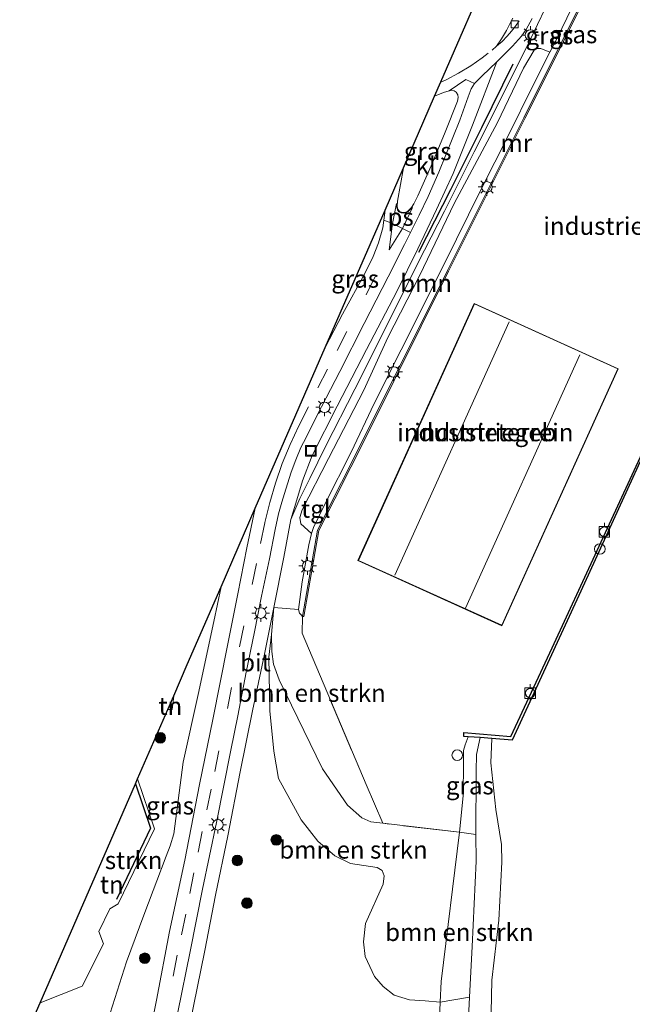
# Model space of a CAD drawing. Units: metres. Extents: x 180000 to 190006, y 424999 to 431253.
# Drawn here: x 184178 to 184265, y 428192 to 428332 of the extents above; entities that cross this region are included whole.
import ezdxf
from ezdxf.enums import TextEntityAlignment as Align

# ---------------------------------------------------------------- set-up
doc = ezdxf.new("R2010")
doc.units = ezdxf.units.M
doc.linetypes.add('IE-TERREINAFSCHEIDING', pattern=[10, 8, -2])
doc.linetypes.add('VW-3-9_STREEP', pattern=[12, 3, -9])
doc.layers.get('0').update_dxf_attribs({"lineweight": 25})
for name, color, linetype in [('B-ME-GR-BOMENRIJ-L-B1', 10, 'Continuous'), ('B-ME-IE-TERREINAFSCHEIDING-HAAG-L-B1', 10, 'Continuous'), ('B-ME-KG-KADASTRAAL-OPNAMEDTMGRENS-L-B1', 10, 'Continuous'), ('B-ME-VV-KADEMUUR-GV-B6', 10, 'Continuous')]:
    doc.layers.add(name, color=color, linetype=linetype)
for name, color, linetype, lineweight in [('B-ME-GR-BOMENSTRUIKEN-GV-B6', 93, 'Continuous', 18), ('B-ME-GR-BOOM-GV-B6', 93, 'Continuous', 18), ('B-ME-GR-BOOM-S-B1', 93, 'Continuous', 18), ('B-ME-GR-STRUIKEN-GV-B6', 93, 'Continuous', 18), ('B-ME-GW-KRUINLIJN-L-B1', 93, 'Continuous', 18), ('B-ME-GW-TEENLIJN-L-B1', 93, 'Continuous', 18), ('B-ME-IE-GRASLAND-GV-B6', 93, 'Continuous', 18), ('B-ME-IE-GRONDWERKLIJN-GROND_INGERICHT-GV-B6', 253, 'Continuous', 18), ('B-ME-IE-INRICHTINGSELEMENT-S-B1', 253, 'Continuous', 18), ('B-ME-IE-MEUBILAIR_WEGMEUBILAIR-LICHTMAST-S-B1', 8, 'Continuous', 18), ('B-ME-IE-TERREINAFSCHEIDING-RASTERHEKWERK-L-B1', 8, 'IE-TERREINAFSCHEIDING', 18), ('B-ME-KG-KADASTRAAL-DAKRAND-L-B1', 13, 'Continuous', 18), ('B-ME-KG-KADASTRAAL-NOKLIJN-L-B1', 13, 'Continuous', 18), ('B-ME-MW-MUUR-GV-B6', 8, 'IE-TERREINAFSCHEIDING-KUNSTMATIG', 18), ('B-ME-OB-BEKLEDING-GV-B6', 253, 'Continuous', 18), ('B-ME-OB-WATERLIJN-L-B1', 133, 'OB-WATERLIJN', 18), ('B-ME-OG-BEBOUWING-GV-B6', 173, 'Continuous', 18), ('B-ME-OG-WATER-GV-B6', 153, 'Continuous', 18), ('B-ME-VH-VERH_SOORT-BITUMEN-GV-B6', 8, 'IE-TERREINAFSCHEIDING-NATUURLIJK-HOUTWAL', 18), ('B-ME-VH-VERH_SOORT-KLINKERS-GV-B6', 8, 'IE-TERREINAFSCHEIDING-NATUURLIJK-HOUTWAL', 18), ('B-ME-VH-VERH_SOORT-TEGELS-GV-B6', 8, 'Continuous', 18), ('B-ME-VV-BOLDER-S-B1', 213, 'Continuous', 18), ('B-ME-VV-KOLK-S-B1', 8, 'Continuous', 18), ('B-ME-VW-MARKERING-39STREEP-015-L-B1', 255, 'VW-3-9_STREEP', 18), ('B-ME-VW-MARKERING-STREEP-015-L-B1', 7, 'Continuous', 18), ('B-ME-VW-MARKERING-VLAKMARK-GV-B6', 7, 'Continuous', 18)]:
    doc.layers.add(name, color=color, linetype=linetype, lineweight=lineweight)
doc.styles.add('NLCS-ISO', font='NLCS-ISO.TTF')
doc.linetypes.add('IE-TERREINAFSCHEIDING-KUNSTMATIG', pattern='A,4,[82,NLCS.SHX,S=0.75,R=90,X=0,Y=0],4,-2', length=10)
doc.linetypes.add('IE-TERREINAFSCHEIDING-NATUURLIJK-HOUTWAL', pattern='A,7,-1.5,[67,NLCS.SHX,S=0.75,R=45,X=0,Y=0],-1.5,7,-1.5,[70,NLCS.SHX,S=0.75,R=0,X=0,Y=0],-1.5', length=20)
doc.linetypes.add('OB-WATERLIJN', pattern='A,10,[32,NLCS.SHX,S=2,R=0,X=0,Y=0],-12', length=22)

# ---------------------------------------------------------------- blocks, each defined once
blk = doc.blocks.new('boom')
h = blk.add_hatch(color=256)
edge = h.paths.add_edge_path()
edge.add_arc((0, 0), 0.75, 0, 360)
blk.add_circle((0, 0), 0.75)
blk = doc.blocks.new('lantaarnpaal')
for p, q in [((-0.75, 0), (-1.25, 0)), ((-0.88, 0.88), (-0.53, 0.53)), ((0, 0.75), (0, 1.25)), ((0.53, 0.53), (0.88, 0.88)), ((0.75, 0), (1.25, 0)), ((-0.53, -0.53), (-0.88, -0.88)), ((0, -0.75), (0, -1.25)), ((0.53, -0.53), (0.88, -0.88))]:
    blk.add_line(p, q)
blk.add_circle((0, 0), 0.75)
blk = doc.blocks.new('dtb')
blk.add_circle((0, 0), 0.75)
blk = doc.blocks.new('bolder')
for p, q in [((-0.75, 0), (-1.25, 0)), ((-0.75, 0.75), (-0.75, -0.75)), ((0.75, 0.75), (-0.75, 0.75)), ((0.75, -0.75), (0.75, 0.75)), ((0.75, 0), (1.25, 0)), ((-0.75, -0.75), (0.75, -0.75))]:
    blk.add_line(p, q)
blk.add_circle((0, 0), 0.673)
blk = doc.blocks.new('kolk')
blk.add_lwpolyline([(-0.5, -0.5), (0.5, -0.5), (0.5, 0.5), (-0.5, 0.5)], close=True)
blk = doc.blocks.new('put')
for p, q in [((0.75, 0.75), (-0.75, 0.75)), ((-0.75, 0.75), (-0.75, -0.75)), ((0.75, -0.75), (0.75, 0.75)), ((-0.75, -0.75), (0.75, -0.75))]:
    blk.add_line(p, q)
blk.add_lwpolyline([(-0.625, 0.625), (0.625, 0.625), (0.625, -0.625), (-0.625, -0.625)], close=True)

msp = doc.modelspace()

# ---------------------------------------------------------------- linework, layer by layer
at = {"layer": 'B-ME-GR-BOMENRIJ-L-B1'}
msp.add_polyline3d([(184248.2758, 428325.415, 9.252), (184243.828, 428316.3845, 9.252), (184239.4269, 428307.623, 9.252), (184234.886, 428298.74, 9.213)], dxfattribs=at)
at = {"layer": 'B-ME-GR-BOMENSTRUIKEN-GV-B6'}
for points in [[(184214.103, 428244.602, 9.213), (184214.419, 428248.461, 9.213), (184217.893, 428248.14, 10.395), (184218.035, 428247.64, 10.376), (184218.294, 428247.395, 10.331), (184218.479, 428247.191, 10.068), (184218.427, 428244.816, 9.905), (184227.481, 428223.353, 10.121), (184229.841, 428217.875, 10.147), (184228.179, 428218.065, 9.859), (184226.898, 428218.634, 9.831), (184224.855, 428220.456, 9.727), (184221.299, 428225.575, 9.264), (184215.169, 428238.206, 9.171), (184214.386, 428240.422, 9.171), (184214.122, 428242.21, 9.131), (184214.103, 428244.602, 9.213)], [(184237.9946, 428192.5205, 10.0125), (184235.8716, 428192.7337, 10.1282), (184233.621, 428192.864, 10.214), (184231.471, 428193.512, 10.328), (184229.914, 428194.763, 10.347), (184228.655, 428196.18, 10.386), (184227.377, 428199.019, 10.346), (184227.111, 428201.078, 10.309), (184227.42, 428203.669, 10.273), (184229.9, 428209.24, 10.262), (184230.04, 428210.415, 10.285), (184229.754, 428211.181, 10.252), (184229.066, 428211.622, 10.237), (184225.263, 428212.199, 10.099), (184223.078, 428213.292, 10.042), (184220.652, 428215.353, 9.771), (184218.302, 428218.348, 9.346), (184215.081, 428224.234, 9.188), (184214.434, 428228.074, 9.148), (184213.844, 428233.808, 9.128), (184213.718, 428241.394, 9.188), (184214.103, 428244.602, 9.213), (184214.122, 428242.21, 9.131), (184214.386, 428240.422, 9.171), (184215.169, 428238.206, 9.171), (184221.299, 428225.575, 9.264), (184224.855, 428220.456, 9.727), (184226.898, 428218.634, 9.831), (184228.179, 428218.065, 9.859), (184229.841, 428217.875, 10.147), (184240.73, 428216.64, 9.84), (184238.116, 428195.471, 9.983), (184237.9946, 428192.5205, 10.0125)], [(184237.9946, 428192.5205, 10.0125), (184238.116, 428195.471, 9.983), (184240.73, 428216.64, 9.84), (184243.024, 428216.307, 8.967), (184243.07, 428212.498, 8.789), (184242.521, 428200.406, 8.776), (184242.1382, 428193.2491, 8.8222), (184237.9946, 428192.5205, 10.0125)]]:
    msp.add_polyline3d(points, dxfattribs=at)
at = {"layer": 'B-ME-GR-BOOM-GV-B6'}
msp.add_polyline3d([(184253.527, 428327.1273, 10.4055), (184251.016, 428322.166, 10.412), (184247.733, 428315.554, 10.435), (184243.711, 428307.511, 10.453), (184240.289, 428300.644, 10.439), (184237.11, 428294.238, 10.423), (184232.45, 428284.961, 10.411), (184228.646, 428277.348, 10.435), (184225.39, 428270.427, 10.442), (184221.743, 428263.25, 10.453), (184220.021, 428259.758, 10.467), (184219.753, 428258.917, 10.471), (184218.2413, 428260.282, 9.7281), (184218.0844, 428261.1971, 9.5682), (184218.4136, 428262.2783, 9.5838), (184222.1681, 428269.5443, 9.6949), (184227.1562, 428279.2393, 9.6306), (184230.575, 428286.6877, 9.4999), (184235.0944, 428295.5423, 9.4999), (184239.9829, 428305.6724, 9.5077), (184246.0876, 428317.1259, 9.6013), (184249.7615, 428324.8441, 9.6462), (184251.272, 428327.4127, 9.6372), (184251.6661, 428327.6275, 9.7269), (184252.2232, 428327.6295, 9.8985), (184253.527, 428327.1273, 10.4055)], dxfattribs=at)
at = {"layer": 'B-ME-GR-STRUIKEN-GV-B6'}
for points in [[(184181.309, 428192.428, 9.231), (184187.301, 428194.817, 9.204), (184190.3, 428200.807, 9.256), (184189.643, 428202.568, 9.24), (184191.173, 428205.756, 9.215), (184192.369, 428206.449, 9.195), (184197.506, 428217.096, 9.228), (184195.134, 428224.198, 9.212), (184199.4024, 428234.0067, 9.2451), (184200.024, 428233.9881, 9.2471), (184200.2469, 428235.9472, 9.2515), (184202.165, 428240.355, 9.381), (184206.9568, 428251.3676, 9.3332), (184205.9442, 428246.4646, 9.3661), (184203.7106, 428236.1075, 9.3258), (184201.559, 428226.5532, 9.3444), (184200.2426, 428216.4029, 9.2142), (184199.7481, 428214.6825, 9.2126), (184199.1714, 428213.2011, 9.2312), (184195.9975, 428204.8868, 9.2219), (184193.5472, 428198.2512, 9.1816), (184191.2213, 428190.9867, 9.163)], [(184178.431, 428185.866, 9.155), (184181.309, 428192.428, 9.231)]]:
    msp.add_polyline3d(points, dxfattribs=at)
at = {"layer": 'B-ME-GW-KRUINLIJN-L-B1'}
for points in [[(184258.103, 428336.456, 10.439), (184254.486, 428329.022, 10.403), (184253.527, 428327.1273, 10.4055), (184251.016, 428322.166, 10.412), (184247.733, 428315.554, 10.435), (184243.711, 428307.511, 10.453), (184240.289, 428300.644, 10.439), (184237.11, 428294.238, 10.423), (184232.45, 428284.961, 10.411), (184228.646, 428277.348, 10.435), (184225.39, 428270.427, 10.442), (184221.743, 428263.25, 10.453), (184220.021, 428259.758, 10.467), (184219.753, 428258.917, 10.471), (184219.358, 428257.308, 10.462), (184218.443, 428252.082, 10.443), (184217.893, 428248.14, 10.395), (184218.035, 428247.64, 10.376), (184218.294, 428247.395, 10.331), (184218.479, 428247.191, 10.068)], [(184241.9324, 428230.1455, 9.8957), (184241.503, 428229.014, 9.856), (184241.26, 428228.203, 9.812), (184241.288, 428226.491, 9.843), (184241.221, 428221.788, 9.863), (184240.73, 428216.64, 9.84), (184238.116, 428195.471, 9.983), (184237.9946, 428192.5205, 10.0125), (184237.803, 428187.863, 10.059), (184237.359, 428178.646, 10.035), (184237.201, 428171.935, 10.017), (184236.91, 428166.81, 10.074), (184236.415, 428161.795, 10.132), (184235.584, 428158.06, 10.137), (184234.055, 428153.183, 10.155), (184232.299, 428148.918, 10.159), (184230.276, 428144.488, 10.111), (184227.378, 428138.664, 10.134), (184222.593, 428129.507, 10.146), (184218.783, 428121.51, 10.123), (184214.107, 428111.827, 10.097), (184210.069, 428103.505, 10.094), (184206.151, 428095.445, 10.08), (184202.28, 428087.581, 10.131)]]:
    msp.add_polyline3d(points, dxfattribs=at)
at = {"layer": 'B-ME-GW-TEENLIJN-L-B1'}
msp.add_polyline3d([(184254.003, 428335.706, 9.062), (184250.634, 428328.677, 9.12), (184246.614, 428320.591, 9.171), (184242.791, 428313.007, 9.17), (184238.592, 428304.6, 9.169), (184234.832, 428297.2, 9.162), (184230.555, 428288.669, 9.167), (184225.875, 428279.37, 9.129), (184221.792, 428271.333, 9.101), (184219.503, 428266.713, 9.164), (184218.116, 428263.884, 9.229), (184217.372, 428262.254, 9.212), (184216.817, 428260.889, 9.203), (184215.839, 428255.585, 9.229), (184214.419, 428248.461, 9.213), (184214.103, 428244.602, 9.213), (184214.122, 428242.21, 9.131), (184214.386, 428240.422, 9.171), (184215.169, 428238.206, 9.171), (184221.299, 428225.575, 9.264), (184224.855, 428220.456, 9.727), (184226.898, 428218.634, 9.831), (184228.179, 428218.065, 9.859), (184229.841, 428217.875, 10.147)], dxfattribs=at)
at = {"layer": 'B-ME-IE-GRASLAND-GV-B6'}
for points in [[(184258.103, 428336.456, 10.439), (184254.486, 428329.022, 10.403), (184253.527, 428327.1273, 10.4055), (184252.2232, 428327.6295, 9.8985), (184251.6661, 428327.6275, 9.7269), (184251.272, 428327.4127, 9.6372), (184249.7615, 428324.8441, 9.6462), (184246.0876, 428317.1259, 9.6013), (184239.9829, 428305.6724, 9.5077), (184235.0944, 428295.5423, 9.4999), (184230.575, 428286.6877, 9.4999), (184227.1562, 428279.2393, 9.6306), (184222.1681, 428269.5443, 9.6949), (184218.4136, 428262.2783, 9.5838), (184218.0844, 428261.1971, 9.5682), (184218.2413, 428260.282, 9.7281), (184219.753, 428258.917, 10.471), (184219.358, 428257.308, 10.462), (184218.443, 428252.082, 10.443), (184217.893, 428248.14, 10.395), (184214.419, 428248.461, 9.213), (184215.839, 428255.585, 9.229), (184216.817, 428260.889, 9.203)], [(184254.003, 428335.706, 9.062), (184250.634, 428328.677, 9.12), (184246.614, 428320.591, 9.171), (184242.791, 428313.007, 9.17), (184238.592, 428304.6, 9.169), (184234.832, 428297.2, 9.162), (184230.555, 428288.669, 9.167), (184225.875, 428279.37, 9.129), (184221.792, 428271.333, 9.101), (184219.503, 428266.713, 9.164), (184218.116, 428263.884, 9.229), (184217.372, 428262.254, 9.212), (184216.817, 428260.889, 9.203), (184217.6683, 428263.6901, 9.196), (184218.4863, 428266.3712, 9.1198), (184219.8476, 428269.9632, 9.0562), (184223.4049, 428276.9444, 9.0524), (184227.5368, 428284.9785, 9.092), (184231.8408, 428293.2247, 9.0184), (184234.793, 428299.259, 9.0532), (184237.4743, 428304.8261, 9.0274), (184239.7955, 428309.9274, 9.0662), (184242.553, 428316.788, 9.113), (184246.005, 428325.726, 8.978), (184248.241, 428327.956, 8.9671), (184249.488, 428329.388, 9.119), (184250.154, 428330.313, 8.9334), (184251.008, 428331.882, 8.9328)], [(184216.817, 428260.889, 9.203), (184217.372, 428262.254, 9.212), (184218.116, 428263.884, 9.229), (184219.503, 428266.713, 9.164), (184221.792, 428271.333, 9.101), (184225.875, 428279.37, 9.129), (184230.555, 428288.669, 9.167), (184234.832, 428297.2, 9.162), (184238.592, 428304.6, 9.169), (184242.791, 428313.007, 9.17), (184246.614, 428320.591, 9.171), (184250.634, 428328.677, 9.12), (184254.003, 428335.706, 9.062)], [(184258.675, 428335.577, 10.363), (184249.805, 428317.787, 10.374), (184238.996, 428296.166, 10.357), (184227.397, 428272.887, 10.423), (184220.593, 428259.412, 10.42), (184218.479, 428247.191, 10.068), (184218.294, 428247.395, 10.331), (184218.035, 428247.64, 10.376), (184217.893, 428248.14, 10.395), (184218.443, 428252.082, 10.443), (184219.358, 428257.308, 10.462), (184219.753, 428258.917, 10.471), (184220.021, 428259.758, 10.467), (184221.743, 428263.25, 10.453), (184225.39, 428270.427, 10.442), (184228.646, 428277.348, 10.435), (184232.45, 428284.961, 10.411), (184237.11, 428294.238, 10.423), (184240.289, 428300.644, 10.439), (184243.711, 428307.511, 10.453), (184247.733, 428315.554, 10.435), (184251.016, 428322.166, 10.412), (184253.527, 428327.1273, 10.4055), (184254.486, 428329.022, 10.403), (184258.103, 428336.456, 10.439)], [(184239.2326, 428321.6544, 9.0323), (184239.6297, 428321.7391, 8.9661), (184239.943, 428321.6331, 8.9651), (184240.2578, 428321.4241, 8.9661), (184240.4795, 428321.0713, 8.9737), (184240.5057, 428320.7116, 8.9803), (184240.4099, 428320.1654, 8.9908), (184238.6836, 428315.7597, 9.0297), (184236.7184, 428311.009, 9.0487), (184234.8169, 428306.7691, 9.0449), (184234.2366, 428305.6076, 9.0829), (184233.9171, 428305.0897, 9.0896), (184233.3833, 428304.6084, 9.1067), (184233.104, 428304.466, 9.1067), (184232.8204, 428304.4037, 9.1114), (184232.4854, 428304.4399, 9.1124), (184232.2011, 428304.5585, 9.1114), (184231.9921, 428304.8521, 9.1124), (184231.9085, 428305.2646, 9.1143), (184231.9486, 428305.9895, 9.138), (184232.791, 428310.736, 9.103), (184237.197, 428320.862, 9.011), (184238.473, 428321.404, 9.012), (184239.2326, 428321.6544, 9.0323)], [(184230.0024, 428303.3293, 9.1587), (184229.847, 428302.212, 9.185), (184229.262, 428300.118, 9.178), (184228.477, 428298.168, 9.175), (184227.299, 428295.773, 9.189), (184224.159, 428289.985, 9.185), (184221.704, 428285.259, 9.203), (184230.185, 428304.748, 9.206), (184230.0024, 428303.3293, 9.1587)], [(184191.2213, 428190.9867, 9.163), (184193.5472, 428198.2512, 9.1816), (184195.9975, 428204.8868, 9.2219), (184199.1714, 428213.2011, 9.2312), (184199.7481, 428214.6825, 9.2126), (184200.2426, 428216.4029, 9.2142), (184201.559, 428226.5532, 9.3444), (184203.7106, 428236.1075, 9.3258), (184205.9442, 428246.4646, 9.3661), (184206.9568, 428251.3676, 9.3332), (184211.799, 428262.496, 9.1938), (184210.615, 428256.916, 9.2046), (184209.3316, 428250.3932, 9.239), (184207.8448, 428243.0599, 9.188), (184205.764, 428232.563, 9.149), (184203.904, 428223.364, 9.1761), (184201.825, 428212.665, 9.1367), (184199.6598, 428202.531, 9.116), (184197.79, 428192.8204, 9.112), (184195.963, 428183.6517, 9.106)], [(184202.5212, 428189.4385, 9.082), (184204.6365, 428199.8792, 9.081), (184206.1836, 428207.6912, 9.092), (184207.8976, 428216.0937, 9.113), (184209.6466, 428225.1801, 9.138), (184211.397, 428233.816, 9.158), (184213.088, 428241.837, 9.164), (184214.419, 428248.461, 9.213), (184214.103, 428244.602, 9.213), (184213.718, 428241.394, 9.188), (184213.844, 428233.808, 9.128), (184214.434, 428228.074, 9.148), (184215.081, 428224.234, 9.188), (184218.302, 428218.348, 9.346), (184220.652, 428215.353, 9.771), (184223.078, 428213.292, 10.042), (184225.263, 428212.199, 10.099), (184229.066, 428211.622, 10.237), (184229.754, 428211.181, 10.252), (184230.04, 428210.415, 10.285), (184229.9, 428209.24, 10.262), (184227.42, 428203.669, 10.273), (184227.111, 428201.078, 10.309), (184227.377, 428199.019, 10.346), (184228.655, 428196.18, 10.386), (184229.914, 428194.763, 10.347), (184231.471, 428193.512, 10.328), (184233.621, 428192.864, 10.214), (184235.8716, 428192.7337, 10.1282), (184237.9946, 428192.5205, 10.0125), (184237.803, 428187.863, 10.059)], [(184241.9324, 428230.1455, 9.8957), (184243.6289, 428230.0163, 8.8367), (184243.144, 428227.618, 8.86), (184243.072, 428225.268, 8.869), (184243.024, 428216.307, 8.967), (184240.73, 428216.64, 9.84), (184241.221, 428221.788, 9.863), (184241.288, 428226.491, 9.843), (184241.26, 428228.203, 9.812), (184241.503, 428229.014, 9.856), (184241.9324, 428230.1455, 9.8957)], [(184237.803, 428187.863, 10.059), (184237.9946, 428192.5205, 10.0125), (184242.1382, 428193.2491, 8.8222), (184241.933, 428189.413, 8.847)]]:
    msp.add_polyline3d(points, dxfattribs=at)
at = {"layer": 'B-ME-IE-GRONDWERKLIJN-GROND_INGERICHT-GV-B6'}
for points in [[(184266.6179, 428270.3883, 9.4875), (184260.2137, 428256.5258, 9.5145), (184253.8358, 428242.7299, 9.5186), (184247.9781, 428230.183, 9.5321), (184241.3236, 428230.7551, 9.8682), (184241.3239, 428230.1918, 9.8262), (184241.9324, 428230.1455, 9.8957), (184241.503, 428229.014, 9.856), (184241.26, 428228.203, 9.812), (184241.288, 428226.491, 9.843), (184241.221, 428221.788, 9.863), (184240.73, 428216.64, 9.84), (184229.841, 428217.875, 10.147), (184227.481, 428223.353, 10.121), (184218.427, 428244.816, 9.905), (184218.479, 428247.191, 10.068), (184218.676, 428247.157, 10.068), (184220.785, 428259.348, 10.42), (184227.576, 428272.797, 10.423), (184239.175, 428296.077, 10.357), (184249.984, 428317.698, 10.374), (184258.854, 428335.488, 10.363)], [(184242.802, 428291.505, 10.217), (184226.324, 428255.093, 10.217), (184246.719, 428245.864, 9.978), (184263.197, 428282.276, 9.981), (184242.802, 428291.505, 10.217)], [(184199.4024, 428234.0067, 9.2451), (184200.2469, 428235.9472, 9.2515), (184200.024, 428233.9881, 9.2471), (184199.4024, 428234.0067, 9.2451)], [(184195.134, 428224.198, 9.212), (184197.506, 428217.096, 9.228), (184192.369, 428206.449, 9.195), (184191.173, 428205.756, 9.215), (184189.643, 428202.568, 9.24), (184190.3, 428200.807, 9.256), (184187.301, 428194.817, 9.204), (184181.309, 428192.428, 9.231), (184194.818, 428223.472, 9.207), (184195.134, 428224.198, 9.212)]]:
    msp.add_polyline3d(points, dxfattribs=at)
at = {"layer": 'B-ME-IE-TERREINAFSCHEIDING-HAAG-L-B1'}
msp.add_polyline3d([(184194.818, 428223.472, 9.207), (184196.951, 428217.18, 9.228), (184192.156, 428207.097, 9.21)], dxfattribs=at)
at = {"layer": 'B-ME-IE-TERREINAFSCHEIDING-RASTERHEKWERK-L-B1'}
for points in [[(184218.479, 428247.191, 10.068), (184218.427, 428244.816, 9.905), (184227.481, 428223.353, 10.121), (184229.841, 428217.875, 10.147)], [(184199.4024, 428234.0067, 9.2451), (184200.024, 428233.9881, 9.2471), (184200.2469, 428235.9472, 9.2515)], [(184243.024, 428216.307, 8.967), (184240.73, 428216.64, 9.84), (184229.841, 428217.875, 10.147)]]:
    msp.add_polyline3d(points, dxfattribs=at)
at = {"layer": 'B-ME-KG-KADASTRAAL-DAKRAND-L-B1'}
msp.add_polyline3d([(184242.827, 428291.439, 14.735), (184263.131, 428282.251, 14.734), (184246.694, 428245.93, 14.734), (184226.39, 428255.118, 14.735), (184242.827, 428291.439, 14.735)], dxfattribs=at)
at = {"layer": 'B-ME-KG-KADASTRAAL-NOKLIJN-L-B1'}
for p, q in [((184247.747, 428288.908, 16.657), (184231.57, 428253.038, 16.677)), ((184257.757, 428284.231, 16.657), (184241.58, 428248.361, 16.677))]:
    msp.add_line(p, q, dxfattribs=at)
at = {"layer": 'B-ME-KG-KADASTRAAL-OPNAMEDTMGRENS-L-B1'}
msp.add_polyline3d([(184178.431, 428185.866, 9.155), (184181.309, 428192.428, 9.231), (184194.818, 428223.472, 9.207), (184195.134, 428224.198, 9.212), (184199.4024, 428234.0067, 9.2451), (184200.2469, 428235.9472, 9.2515), (184202.165, 428240.355, 9.381), (184206.9568, 428251.3676, 9.3332), (184211.799, 428262.496, 9.1938), (184221.704, 428285.259, 9.203), (184230.185, 428304.748, 9.206), (184232.791, 428310.736, 9.103), (184237.197, 428320.862, 9.011), (184238.091, 428322.918, 9.046), (184252.893, 428356.934, 9.091)], dxfattribs=at)
at = {"layer": 'B-ME-MW-MUUR-GV-B6'}
msp.add_polyline3d([(184218.479, 428247.191, 10.068), (184220.593, 428259.412, 10.42), (184227.397, 428272.887, 10.423), (184238.996, 428296.166, 10.357), (184249.805, 428317.787, 10.374), (184258.675, 428335.577, 10.363), (184269.098, 428356.422, 10.392), (184279.77, 428377.741, 10.435), (184290.403, 428398.871, 10.342), (184290.582, 428398.781, 10.342), (184279.949, 428377.651, 10.435), (184269.277, 428356.333, 10.392), (184258.854, 428335.488, 10.363), (184249.984, 428317.698, 10.374), (184239.175, 428296.077, 10.357), (184227.576, 428272.797, 10.423), (184220.785, 428259.348, 10.42), (184218.676, 428247.157, 10.068), (184218.479, 428247.191, 10.068)], dxfattribs=at)
at = {"layer": 'B-ME-OB-BEKLEDING-GV-B6'}
msp.add_polyline3d([(184241.933, 428189.413, 8.847), (184242.1382, 428193.2491, 8.8222), (184242.521, 428200.406, 8.776), (184243.07, 428212.498, 8.789), (184243.024, 428216.307, 8.967), (184243.072, 428225.268, 8.869), (184243.144, 428227.618, 8.86), (184243.6289, 428230.0163, 8.8367), (184245.273, 428229.8912, 7.691), (184245.144, 428226.439, 7.691), (184245.849, 428219.843, 7.691), (184246.652, 428214.854, 7.692), (184246.694, 428212.373, 7.692), (184246.274, 428204.146, 7.701), (184245.281, 428195.641, 7.701), (184245.085, 428186.55, 7.701)], dxfattribs=at)
at = {"layer": 'B-ME-OB-WATERLIJN-L-B1'}
msp.add_polyline3d([(184245.085, 428186.55, 7.701), (184245.281, 428195.641, 7.701), (184246.274, 428204.146, 7.701), (184246.694, 428212.373, 7.692), (184246.652, 428214.854, 7.692), (184245.849, 428219.843, 7.691), (184245.144, 428226.439, 7.691), (184245.273, 428229.8912, 7.691), (184248.191, 428229.669, 7.691), (184257.894, 428250.779, 7.691), (184273.159, 428284.106, 7.691)], dxfattribs=at)
at = {"layer": 'B-ME-OG-BEBOUWING-GV-B6'}
msp.add_polyline3d([(184242.802, 428291.505, 10.217), (184263.197, 428282.276, 9.981), (184246.719, 428245.864, 9.978), (184226.324, 428255.093, 10.217), (184242.802, 428291.505, 10.217)], dxfattribs=at)
at = {"layer": 'B-ME-OG-WATER-GV-B6'}
msp.add_polyline3d([(184236.9347, 428141.0497, 7.705), (184237.0562, 428141.2684, 7.705), (184236.4758, 428141.5617, 7.705), (184237.4488, 428143.4753, 7.705), (184238.0069, 428143.1866, 7.705), (184238.0931, 428143.4234, 7.705), (184240.2839, 428149.6513, 7.705), (184242.732, 428157.43, 7.708), (184243.957, 428161.922, 7.708), (184244.654, 428168.91, 7.708), (184244.484, 428175.007, 7.701), (184245.085, 428186.55, 7.701), (184245.281, 428195.641, 7.701), (184246.274, 428204.146, 7.701), (184246.694, 428212.373, 7.692), (184246.652, 428214.854, 7.692), (184245.849, 428219.843, 7.691), (184245.144, 428226.439, 7.691), (184245.273, 428229.8912, 7.691), (184248.191, 428229.669, 7.691), (184257.894, 428250.779, 7.691), (184273.159, 428284.106, 7.691)], dxfattribs=at)
at = {"layer": 'B-ME-VH-VERH_SOORT-BITUMEN-GV-B6'}
for points in [[(184251.008, 428331.882, 8.9328), (184250.154, 428330.313, 8.9334), (184249.488, 428329.388, 9.119), (184248.241, 428327.956, 8.9671), (184246.005, 428325.726, 8.978), (184243.941, 428323.757, 8.972), (184242.843, 428322.649, 8.9434), (184241.597, 428323.26, 8.9664), (184239.2326, 428321.6544, 9.0323), (184238.473, 428321.404, 9.012), (184237.197, 428320.862, 9.011), (184238.091, 428322.918, 9.046), (184252.893, 428356.934, 9.091)], [(184195.963, 428183.6517, 9.106), (184197.79, 428192.8204, 9.112), (184199.6598, 428202.531, 9.116), (184201.825, 428212.665, 9.1367), (184203.904, 428223.364, 9.1761), (184205.764, 428232.563, 9.149), (184207.8448, 428243.0599, 9.188), (184209.3316, 428250.3932, 9.239), (184210.615, 428256.916, 9.2046), (184211.799, 428262.496, 9.1938), (184221.704, 428285.259, 9.203), (184224.159, 428289.985, 9.185), (184227.299, 428295.773, 9.189), (184228.477, 428298.168, 9.175), (184229.262, 428300.118, 9.178), (184229.847, 428302.212, 9.185), (184230.0024, 428303.3293, 9.1587)], [(184230.0024, 428303.3293, 9.1587), (184231.2163, 428302.8205, 9.1212), (184232.6635, 428302.1461, 9.1212), (184233.7904, 428301.5764, 9.0394), (184232.9409, 428299.8741, 9.0338), (184230.6105, 428295.2892, 9.0163), (184227.216, 428288.677, 8.9801), (184223.7469, 428281.8565, 9.0301), (184220.5235, 428275.5965, 9.0676), (184218.9895, 428272.5427, 9.0851), (184218.2667, 428271.1172, 9.0938), (184217.5436, 428269.351, 9.0951), (184216.878, 428267.6096, 9.0888), (184216.1052, 428265.1975, 9.0938), (184215.5507, 428263.3566, 9.0938), (184215.0954, 428261.7063, 9.1026), (184214.6147, 428259.5114, 9.1026), (184213.7934, 428255.3354, 9.1176), (184212.6517, 428250.05, 9.1263), (184211.6667, 428244.98, 9.1351), (184210.4923, 428239.2718, 9.1101), (184209.3086, 428233.0997, 9.1488), (184208.3339, 428228.2158, 9.1588), (184206.298, 428218.0036, 9.177), (184204.3324, 428208.5414, 9.1733), (184202.5538, 428199.7072, 9.1623), (184200.8429, 428191.1311, 9.1713)]]:
    msp.add_polyline3d(points, dxfattribs=at)
at = {"layer": 'B-ME-VH-VERH_SOORT-KLINKERS-GV-B6'}
msp.add_polyline3d([(184230.0024, 428303.3293, 9.1587), (184230.185, 428304.748, 9.206), (184232.791, 428310.736, 9.103), (184231.9486, 428305.9895, 9.138), (184231.9085, 428305.2646, 9.1143), (184231.9921, 428304.8521, 9.1124), (184232.2011, 428304.5585, 9.1114), (184232.4854, 428304.4399, 9.1124), (184232.8204, 428304.4037, 9.1114), (184233.104, 428304.466, 9.1067), (184233.3833, 428304.6084, 9.1067), (184233.9171, 428305.0897, 9.0896), (184234.2366, 428305.6076, 9.0829), (184234.8169, 428306.7691, 9.0449), (184236.7184, 428311.009, 9.0487), (184238.6836, 428315.7597, 9.0297), (184240.4099, 428320.1654, 8.9908), (184240.5057, 428320.7116, 8.9803), (184240.4795, 428321.0713, 8.9737), (184240.2578, 428321.4241, 8.9661), (184239.943, 428321.6331, 8.9651), (184239.6297, 428321.7391, 8.9661), (184239.2326, 428321.6544, 9.0323), (184241.597, 428323.26, 8.9664), (184242.843, 428322.649, 8.9434), (184242.377, 428321.898, 8.9892), (184241.963, 428320.806, 8.9749), (184240.748, 428317.496, 9.124), (184237.7661, 428310.1199, 9.0501), (184236.2855, 428306.6805, 9.0463), (184235.0115, 428304.023, 9.0476), (184233.7904, 428301.5764, 9.0394), (184232.6635, 428302.1461, 9.1212), (184231.2163, 428302.8205, 9.1212), (184230.0024, 428303.3293, 9.1587)], dxfattribs=at)
at = {"layer": 'B-ME-VH-VERH_SOORT-TEGELS-GV-B6'}
for points in [[(184200.8429, 428191.1311, 9.1713), (184202.5538, 428199.7072, 9.1623), (184204.3324, 428208.5414, 9.1733), (184206.298, 428218.0036, 9.177), (184208.3339, 428228.2158, 9.1588), (184209.3086, 428233.0997, 9.1488), (184210.4923, 428239.2718, 9.1101), (184211.6667, 428244.98, 9.1351), (184212.6517, 428250.05, 9.1263), (184213.7934, 428255.3354, 9.1176), (184214.6147, 428259.5114, 9.1026), (184215.0954, 428261.7063, 9.1026), (184215.5507, 428263.3566, 9.0938), (184216.1052, 428265.1975, 9.0938), (184216.878, 428267.6096, 9.0888), (184217.5436, 428269.351, 9.0951), (184218.2667, 428271.1172, 9.0938), (184218.9895, 428272.5427, 9.0851), (184220.5235, 428275.5965, 9.0676), (184223.7469, 428281.8565, 9.0301), (184227.216, 428288.677, 8.9801), (184230.6105, 428295.2892, 9.0163), (184232.9409, 428299.8741, 9.0338), (184233.7904, 428301.5764, 9.0394), (184235.0115, 428304.023, 9.0476), (184236.2855, 428306.6805, 9.0463), (184237.7661, 428310.1199, 9.0501), (184240.748, 428317.496, 9.124), (184241.963, 428320.806, 8.9749), (184242.377, 428321.898, 8.9892), (184242.843, 428322.649, 8.9434), (184243.941, 428323.757, 8.972), (184246.005, 428325.726, 8.978), (184242.553, 428316.788, 9.113), (184239.7955, 428309.9274, 9.0662), (184237.4743, 428304.8261, 9.0274), (184234.793, 428299.259, 9.0532), (184231.8408, 428293.2247, 9.0184), (184227.5368, 428284.9785, 9.092), (184223.4049, 428276.9444, 9.0524), (184219.8476, 428269.9632, 9.0562), (184218.4863, 428266.3712, 9.1198), (184217.6683, 428263.6901, 9.196), (184216.817, 428260.889, 9.203)], [(184216.817, 428260.889, 9.203), (184215.839, 428255.585, 9.229), (184214.419, 428248.461, 9.213), (184213.088, 428241.837, 9.164), (184211.397, 428233.816, 9.158), (184209.6466, 428225.1801, 9.138), (184207.8976, 428216.0937, 9.113), (184206.1836, 428207.6912, 9.092), (184204.6365, 428199.8792, 9.081), (184202.5212, 428189.4385, 9.082)]]:
    msp.add_polyline3d(points, dxfattribs=at)
at = {"layer": 'B-ME-VV-KADEMUUR-GV-B6'}
for points in [[(184301.879, 428346.524, 7.692), (184293.484, 428328.305, 7.692), (184283.055, 428305.604, 7.692), (184273.159, 428284.106, 7.691), (184257.894, 428250.779, 7.691), (184248.191, 428229.669, 7.691), (184245.273, 428229.8912, 7.691), (184243.6289, 428230.0163, 8.8367), (184241.9324, 428230.1455, 9.8957)], [(184241.9324, 428230.1455, 9.8957), (184241.3239, 428230.1918, 9.8262), (184241.3236, 428230.7551, 9.8682), (184247.9781, 428230.183, 9.5321), (184253.8358, 428242.7299, 9.5186), (184260.2137, 428256.5258, 9.5145), (184266.6179, 428270.3883, 9.4875), (184272.6626, 428283.5373, 9.3971), (184279.0317, 428297.311, 9.4052), (184284.8034, 428309.9433, 9.4403), (184290.4195, 428322.2692, 9.4349), (184296.957, 428336.4898, 9.447)]]:
    msp.add_polyline3d(points, dxfattribs=at)
at = {"layer": 'B-ME-VW-MARKERING-39STREEP-015-L-B1'}
for points in [[(184244.7685, 428326.9589, 8.9322), (184243.9255, 428326.2979, 8.9539), (184242.3252, 428325.1767, 8.9539), (184240.5583, 428324.1214, 8.9443), (184238.8365, 428323.2056, 8.9523), (184238.0755, 428322.8822, 8.9516)], [(184198.3973, 428187.4317, 9.2148), (184200.1418, 428196.2468, 9.2081), (184201.3566, 428202.0816, 9.1948), (184202.5225, 428207.9293, 9.173), (184203.6967, 428213.7677, 9.173), (184204.9132, 428219.7937, 9.172), (184206.0426, 428225.2053, 9.1026), (184207.853, 428234.1565, 9.1355), (184209.5765, 428242.8954, 9.1663), (184211.354, 428251.7176, 9.1344), (184212.5231, 428257.524, 9.1245), (184213.14, 428260.4736, 9.1443), (184213.8489, 428263.3032, 9.1795), (184214.6459, 428266.056, 9.1674), (184215.6198, 428268.8504, 9.1575), (184216.73, 428271.5489, 9.1399), (184217.9657, 428274.1769, 9.0992), (184220.6608, 428279.5395, 9.075), (184223.4005, 428284.8565, 9.0387), (184227.4749, 428292.7344, 9.0321), (184228.844, 428295.4351, 9.0156)]]:
    msp.add_polyline3d(points, dxfattribs=at)
at = {"layer": 'B-ME-VW-MARKERING-STREEP-015-L-B1'}
for points in [[(184249.1463, 428331.5728, 8.8945), (184248.6464, 428330.797, 8.9185), (184248.0946, 428330.1076, 8.9273), (184247.4501, 428329.3637, 8.9377), (184246.7539, 428328.63, 8.9513), (184245.9787, 428327.9531, 8.9553), (184245.3432, 428327.3729, 8.9505)], [(184245.9787, 428327.9531, 8.9553), (184246.6737, 428329.0168, 8.9361), (184247.3762, 428330.1892, 8.9345), (184247.8129, 428331.0103, 8.9321), (184248.2475, 428331.9287, 8.9297)]]:
    msp.add_polyline3d(points, dxfattribs=at)
at = {"layer": 'B-ME-VW-MARKERING-VLAKMARK-GV-B6'}
msp.add_polyline3d([(184232.6635, 428302.1461, 9.1212), (184230.7372, 428299.1253, 9.126), (184231.2163, 428302.8205, 9.1212), (184231.7913, 428305.6562, 9.1164), (184231.8342, 428305.1625, 9.1164), (184231.9318, 428304.7942, 9.1164), (184232.1378, 428304.4945, 9.1164), (184232.4491, 428304.3459, 9.114), (184232.7952, 428304.3103, 9.1172), (184233.1339, 428304.3588, 9.1148), (184233.4572, 428304.5351, 9.114), (184234.0805, 428305.0846, 9.0764), (184232.6635, 428302.1461, 9.1212)], dxfattribs=at)

# ---------------------------------------------------------------- block references
at = {"layer": 'B-ME-GR-BOOM-S-B1', "rotation": 90}
for p in [(184198.3449, 428229.9847, 9.3051), (184214.7675, 428215.5219, 9.5292), (184209.249, 428212.619, 9.24), (184210.6135, 428206.5716, 9.3829), (184196.1391, 428198.7631, 9.1569)]:
    msp.add_blockref('boom', p, dxfattribs=at)
at = {"layer": 'B-ME-IE-INRICHTINGSELEMENT-S-B1', "rotation": 90}
for name, p in [('put', (184219.6586, 428270.6434, 9.0114)), ('dtb', (184260.5842, 428256.7304, 9.3655)), ('dtb', (184240.3984, 428227.5345, 10.0002))]:
    msp.add_blockref(name, p, dxfattribs=at)
at = {"layer": 'B-ME-IE-MEUBILAIR_WEGMEUBILAIR-LICHTMAST-S-B1', "rotation": 90}
for p in [(184250.765, 428329.533, 9.102), (184244.601, 428308.019, 10.449), (184231.384, 428281.81, 10.51), (184221.605, 428276.802, 9.137), (184219.212, 428254.34, 10.426), (184212.5671, 428247.6582, 9.235), (184206.4871, 428217.6706, 9.1464)]:
    msp.add_blockref('lantaarnpaal', p, dxfattribs=at)
at = {"layer": 'B-ME-VV-BOLDER-S-B1', "rotation": 90}
for p in [(184261.229, 428259.1771, 9.4974), (184250.7333, 428236.3183, 9.5382)]:
    msp.add_blockref('bolder', p, dxfattribs=at)
at = {"layer": 'B-ME-VV-KOLK-S-B1', "rotation": 90}
msp.add_blockref('kolk', (184248.5096, 428331.0419, 8.9022), dxfattribs=at)

# ---------------------------------------------------------------- texts
at = {"layer": 'B-ME-GR-BOMENSTRUIKEN-GV-B6', "ltscale": 0.2, "style": 'NLCS-ISO'}
for p in [(184219.7637, 428236.3319), (184225.7048, 428214.1265), (184240.6985, 428202.4515)]:
    msp.add_text('bmn en strkn', height=2.5, dxfattribs=at).set_placement(p, align=Align.MIDDLE_CENTER)
at = {"layer": 'B-ME-GR-BOOM-GV-B6', "ltscale": 0.2, "style": 'NLCS-ISO'}
msp.add_text('bmn', height=2.5, dxfattribs=at).set_placement((184235.9862, 428294.3889), align=Align.MIDDLE_CENTER)
at = {"layer": 'B-ME-GR-STRUIKEN-GV-B6', "ltscale": 0.2, "style": 'NLCS-ISO'}
msp.add_text('strkn', height=2.5, dxfattribs=at).set_placement((184194.5684, 428212.6441), align=Align.MIDDLE_CENTER)
at = {"layer": 'B-ME-IE-GRASLAND-GV-B6', "ltscale": 0.2, "style": 'NLCS-ISO'}
for p in [(184253.4425, 428329.447), (184256.846, 428329.6275), (184236.2071, 428313.0714), (184225.9445, 428295.0035), (184242.1794, 428223.2263), (184199.7301, 428220.3745)]:
    msp.add_text('gras', height=2.5, dxfattribs=at).set_placement(p, align=Align.MIDDLE_CENTER)
at = {"layer": 'B-ME-IE-GRONDWERKLIJN-GROND_INGERICHT-GV-B6', "ltscale": 0.2, "style": 'NLCS-ISO'}
for s, p in [('industrieterrein', (184265.0658, 428302.4848)), ('industrieterrein', (184244.3688, 428273.2486)), ('tn', (184199.7689, 428234.4872)), ('tn', (184191.4687, 428209.1789))]:
    msp.add_text(s, height=2.5, dxfattribs=at).set_placement(p, align=Align.MIDDLE_CENTER)
at = {"layer": 'B-ME-MW-MUUR-GV-B6', "ltscale": 0.2, "style": 'NLCS-ISO'}
msp.add_text('mr', height=2.5, dxfattribs=at).set_placement((184248.7659, 428314.2408), align=Align.MIDDLE_CENTER)
at = {"layer": 'B-ME-OG-BEBOUWING-GV-B6', "ltscale": 0.2, "style": 'NLCS-ISO'}
msp.add_text('industriegeb', height=2.5, dxfattribs=at).set_placement((184244.3688, 428273.2486), align=Align.MIDDLE_CENTER)
at = {"layer": 'B-ME-VH-VERH_SOORT-BITUMEN-GV-B6', "ltscale": 0.2, "style": 'NLCS-ISO'}
msp.add_text('bit', height=2.5, dxfattribs=at).set_placement((184211.8209, 428240.655), align=Align.MIDDLE_CENTER)
at = {"layer": 'B-ME-VH-VERH_SOORT-KLINKERS-GV-B6', "ltscale": 0.2, "style": 'NLCS-ISO'}
msp.add_text('kl', height=2.5, dxfattribs=at).set_placement((184235.9405, 428311.0524), align=Align.MIDDLE_CENTER)
at = {"layer": 'B-ME-VH-VERH_SOORT-TEGELS-GV-B6', "ltscale": 0.2, "style": 'NLCS-ISO'}
msp.add_text('tgl', height=2.5, dxfattribs=at).set_placement((184220.3686, 428262.4159), align=Align.MIDDLE_CENTER)
at = {"layer": 'B-ME-VW-MARKERING-VLAKMARK-GV-B6', "ltscale": 0.2, "style": 'NLCS-ISO'}
msp.add_text('ps', height=2.5, dxfattribs=at).set_placement((184232.3763, 428303.7677), align=Align.MIDDLE_CENTER)

doc.saveas('drawing.dxf')
